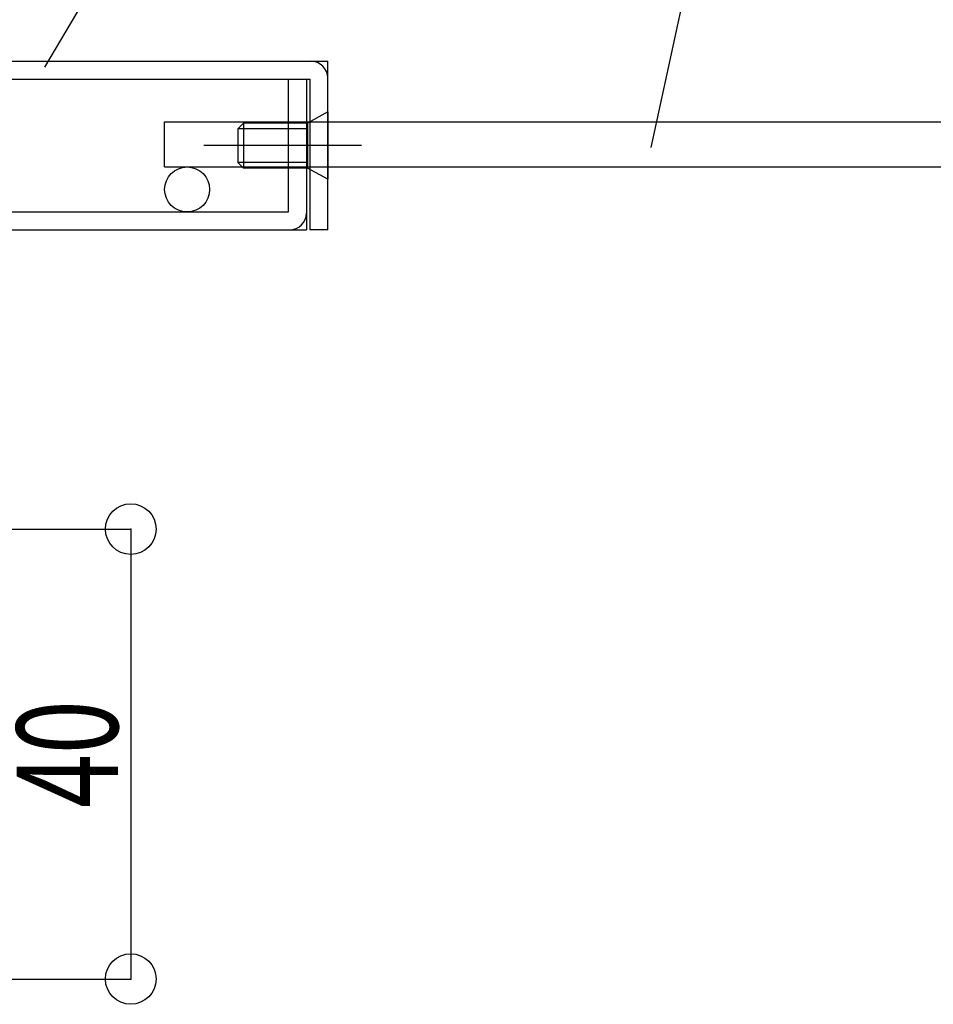
# Model space of a CAD drawing. Extents: x -210 to 210, y -148 to 148.
# Drawn here: x -78 to -51, y -86 to -57 of the extents above; entities that cross this region are included whole.
import ezdxf
from ezdxf.enums import TextEntityAlignment as Align

# ---------------------------------------------------------------- set-up
doc = ezdxf.new("R2010")
doc.units = 0
doc.header["$LTSCALE"] = 10
doc.header["$PDMODE"] = 32
doc.header["$PDSIZE"] = 1.5
for name, color, linetype in [('St', 127, 'CONTINUOUS'), ('ボルト／ビス', 64, 'CONTINUOUS'), ('別途部材', 96, 'CONTINUOUS'), ('型材', 32, 'CONTINUOUS'), ('寸法', 80, 'CONTINUOUS')]:
    doc.layers.add(name, color=color, linetype=linetype)
doc.styles.add('TextStyle03', font='MONOTXT', dxfattribs={"height": 1, "bigfont": 'BIGFONT'})

# ---------------------------------------------------------------- blocks, each defined once
blk = doc.blocks.new('*GRP_0163')
at = {"layer": 'St', "color": 127, "linetype": 'CONTINUOUS'}
for p, q in [((-87.690245, -62.890848), (-87.690245, -58.42418)), ((-87.156913, -58.42418), (-87.690245, -58.42418)), ((-87.156913, -62.35748), (-87.156913, -58.42418)), ((-70.523678, -62.35748), (-70.523678, -58.42418)), ((-70.523678, -58.42418), (-69.990295, -58.42418)), ((-69.990295, -58.42418), (-69.990295, -62.890848)), ((-87.156913, -62.35748), (-70.523678, -62.35748)), ((-87.690245, -62.890848), (-69.990295, -62.890848))]:
    blk.add_line(p, q, dxfattribs=at)
for centre, start, end in [((-87.190237, -62.390831), 180, 270), ((-70.490312, -62.390831), 270, 360)]:
    blk.add_arc(centre, 0.5, start, end, dxfattribs=at)
blk = doc.blocks.new('*GRP_0169')
at = {"layer": 'St', "color": 127, "linetype": 'CONTINUOUS'}
for p, q in [((-93.35682, -57.89167), (-69.356912, -57.89167)), ((-93.35682, -57.89167), (-93.35682, -60.89167)), ((-69.356912, -62.89167), (-69.356912, -57.89167)), ((-92.82352, -58.425003), (-92.82352, -60.89167)), ((-69.890295, -58.425003), (-69.890295, -62.89167)), ((-93.35682, -60.89167), (-92.82352, -60.89167)), ((-69.356912, -62.89167), (-69.890295, -62.89167))]:
    blk.add_line(p, q, dxfattribs=at)
at = {"layer": 'St', "linetype": 'CONTINUOUS'}
blk.add_line((-92.82352, -58.425003), (-69.890295, -58.425003), dxfattribs=at)
at = {"layer": 'St', "color": 127, "linetype": 'CONTINUOUS'}
for centre, start, end in [((-92.856844, -58.391654), 90, 180), ((-69.856936, -58.391654), 0, 90)]:
    blk.add_arc(centre, 0.5, start, end, dxfattribs=at)
blk = doc.blocks.new('*GRP_0162')
at = {"layer": 'ボルト／ビス', "color": 64, "linetype": 'CONTINUOUS'}
for p, q in [((-69.356912, -59.390812), (-69.956913, -59.724187)), ((-69.356912, -59.390812), (-69.356912, -61.390848)), ((-71.856963, -59.724187), (-72.023588, -59.890848)), ((-71.856963, -59.724187), (-71.856963, -61.057513)), ((-69.956913, -59.724187), (-71.856963, -59.724187)), ((-69.956913, -59.724187), (-69.956913, -61.057513)), ((-72.023588, -59.890848), (-72.023588, -60.890812)), ((-69.956913, -59.890848), (-72.023588, -59.890848)), ((-68.356912, -60.390848), (-73.023588, -60.390848)), ((-71.856963, -61.057513), (-72.023588, -60.890812)), ((-69.956913, -60.890812), (-72.023588, -60.890812)), ((-69.956913, -61.057513), (-71.856963, -61.057513)), ((-69.356912, -61.390848), (-69.956913, -61.057513))]:
    blk.add_line(p, q, dxfattribs=at)
blk = doc.blocks.new('*DIM_0117')
at = {"layer": '寸法', "color": 0, "linetype": 'BYBLOCK'}
for p, q in [((-100.45584, -71.757513), (-75.192248, -71.757513)), ((-75.192248, -71.757513), (-75.192248, -85.090842)), ((-105.023575, -85.090842), (-75.192248, -85.090842))]:
    blk.add_line(p, q, dxfattribs=at)
at = {"layer": '寸法', "color": 0}
for p in [(-75.192248, -71.757513), (-75.192248, -85.090842)]:
    blk.add_point(p, dxfattribs=at)
at = {"layer": '寸法', "color": 0, "linetype": 'CONTINUOUS', "style": 'TextStyle03'}
blk.add_text('40', height=3, rotation=90, dxfattribs=at).set_placement((-75.575, -80.01875), (-75.575, -76.83125), align=Align.FIT)
blk = doc.blocks.new('*GRP_0167')
at = {"layer": '寸法', "linetype": 'CONTINUOUS'}
blk.add_lwpolyline([(-77.737202, -58.06725), (-65.466652, -37.328735), (-57.439628, -37.328735)], dxfattribs=at)
blk = doc.blocks.new('*GRP_0168')
at = {"layer": '寸法', "linetype": 'CONTINUOUS'}
blk.add_lwpolyline([(-59.771382, -60.446583), (-56.393005, -44.881835), (-51.98601, -44.881835)], dxfattribs=at)

msp = doc.modelspace()

# ---------------------------------------------------------------- linework, layer by layer
at = {"layer": '別途部材', "linetype": 'CONTINUOUS'}
msp.add_line((-74.190247, -61.02418), (-74.190247, -59.690855), dxfattribs=at)
at = {"layer": '別途部材', "color": 96, "linetype": 'CONTINUOUS'}
for p, q in [((-74.190247, -59.690855), (-44.90918, -59.690855)), ((-74.190247, -61.02418), (-44.90918, -61.02418))]:
    msp.add_line(p, q, dxfattribs=at)
msp.add_circle((-73.52358, -61.690848), 0.666667, dxfattribs=at)

# ---------------------------------------------------------------- block references
at = {"layer": 'ボルト／ビス', "linetype": 'CONTINUOUS'}
msp.add_blockref('*GRP_0162', (0, 0), dxfattribs=at)
at = {"layer": '型材', "linetype": 'CONTINUOUS'}
for name in ['*GRP_0169', '*GRP_0163']:
    msp.add_blockref(name, (0, 0), dxfattribs=at)
at = {"layer": '寸法', "linetype": 'CONTINUOUS'}
for name in ['*GRP_0167', '*GRP_0168', '*DIM_0117']:
    msp.add_blockref(name, (0, 0), dxfattribs=at)

doc.saveas('drawing.dxf')
